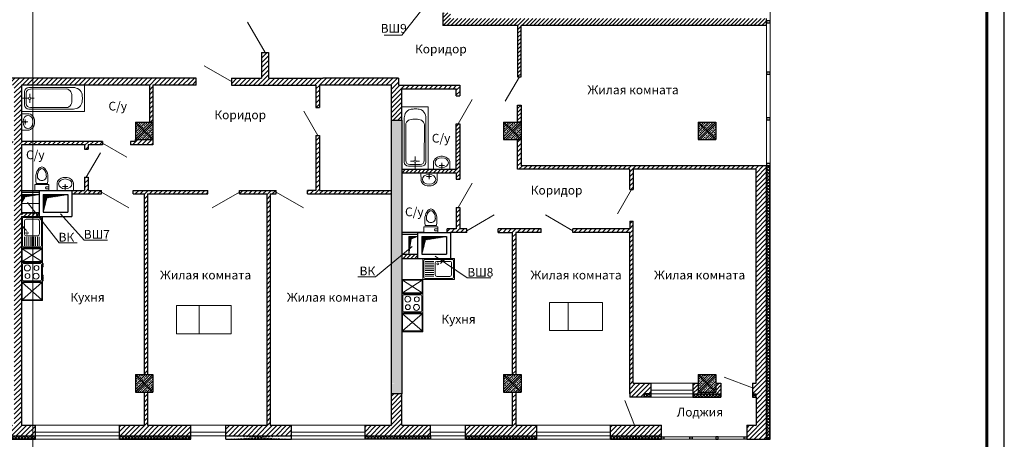
# Model space of a CAD drawing. Units: inches. Extents: x 2310777 to 2835255, y -1823330 to -694536.
# Drawn here: x 2340099 to 2368177, y -760849 to -748881 of the extents above; entities that cross this region are included whole.
import ezdxf

# ---------------------------------------------------------------- set-up
doc = ezdxf.new("R2010")
doc.units = ezdxf.units.IN
doc.layers.add('03', color=7, linetype='Continuous', lineweight=30, plot=False)
doc.layers.add('PLANTS', color=50, linetype='Continuous', lineweight=5)
doc.styles.add('GOST 2.304', font='CS_Gost2304.shx')

# ---------------------------------------------------------------- blocks, each defined once
blk = doc.blocks.new('Ванная1')
at = {"layer": 'PLANTS'}
for p, q in [((84148, 25102), (85948, 25102)), ((84148, 25102), (84148, 24352)), ((84510, 25038), (85740, 25037)), ((84669, 24993), (85694, 24992)), ((85948, 25102), (85948, 24352)), ((84209, 24703), (84209, 24753)), ((84509, 24753), (84509, 24703)), ((84509, 24753), (84509, 24703)), ((85682, 24727), (85582, 24727)), ((85714, 24759), (85714, 24859)), ((85746, 24727), (85944, 24727)), ((85814, 24872), (85814, 24582)), ((85859, 24917), (85859, 24537)), ((85694, 24462), (84669, 24463)), ((85714, 24695), (85714, 24595)), ((84148, 24352), (85948, 24352)), ((85739, 24417), (84509, 24418))]:
    blk.add_line(p, q, dxfattribs=at)
blk.add_circle((85714, 24727), 32, dxfattribs=at)
for centre, start, end in [((85694, 24872), 359.9809, 89.9809), ((85739, 24917), 359.9809, 89.9809), ((85694, 24582), 269.9809, 359.9809), ((85739, 24537), 269.9809, 359.9809)]:
    blk.add_arc(centre, 120, start, end, dxfattribs=at)
for points, knots in [([(84510, 25038), (84455, 25038), (84338, 25022), (84206, 24899), (84217, 24793), (84209, 24753)], [0, 0, 0, 0, 164.804776, 345.359784, 467.830347, 467.830347, 467.830347, 467.830347]), ([(84669, 24993), (84618, 24993), (84513, 24917), (84509, 24806), (84509, 24753)], [0, 0, 0, 0, 153.406269, 314.33727, 314.33727, 314.33727, 314.33727]), ([(84509, 24418), (84454, 24417), (84335, 24432), (84208, 24562), (84220, 24667), (84209, 24703)], [0, 0, 0, 0, 164.804776, 352.772197, 465.32104, 465.32104, 465.32104, 465.32104]), ([(84669, 24463), (84618, 24463), (84513, 24538), (84509, 24649), (84509, 24703)], [0, 0, 0, 0, 153.406269, 314.33727, 314.33727, 314.33727, 314.33727])]:
    blk.add_open_spline(points, degree=3, knots=knots, dxfattribs=at)
blk = doc.blocks.new('re[yz')
at = {"layer": 'PLANTS', "linetype": 'ByBlock'}
for p, q in [((5972233, 229459), (5972833, 229459)), ((5972233, 229459), (5972233, 228559)), ((5972293, 229429), (5972773, 229429)), ((5972833, 228559), (5972833, 229459)), ((5972263, 229399), (5972263, 228619)), ((5972321, 229328), (5972321, 228956)), ((5972371, 229378), (5972698, 229378)), ((5972797, 229163), (5972690, 229056)), ((5972748, 229328), (5972748, 228956)), ((5972803, 229399), (5972803, 228619)), ((5972324, 228871), (5972324, 228619)), ((5972698, 228906), (5972371, 228906)), ((5972377, 228871), (5972377, 228619)), ((5972430, 228871), (5972430, 228619)), ((5972483, 228871), (5972483, 228619)), ((5972536, 228871), (5972536, 228619)), ((5972589, 228871), (5972589, 228619)), ((5972642, 228871), (5972642, 228619)), ((5972695, 228871), (5972695, 228619)), ((5972748, 228871), (5972748, 228619)), ((5972773, 228589), (5972293, 228589)), ((5972832, 228550), (5972232, 228550)), ((5972232, 228550), (5972232, 228150)), ((5972233, 228559), (5972833, 228559)), ((5972833, 228559), (5972244, 228559)), ((5972814, 228530), (5972250, 228530)), ((5972250, 228530), (5972250, 228173)), ((5972250, 228173), (5972814, 228530)), ((5972250, 228530), (5972814, 228173)), ((5972814, 228173), (5972814, 228530)), ((5972832, 228150), (5972832, 228550)), ((5972212, 228117), (5972212, 228077)), ((5972232, 228117), (5972212, 228117)), ((5972212, 228077), (5972232, 228077)), ((5972232, 228057), (5972212, 228057)), ((5972212, 228017), (5972212, 228057)), ((5972212, 228017), (5972232, 228017)), ((5972232, 228150), (5972832, 228150)), ((5972232, 228144), (5972232, 227594)), ((5972832, 228144), (5972232, 228144)), ((5972250, 228173), (5972814, 228173)), ((5972262, 227654), (5972262, 228084)), ((5972292, 228114), (5972772, 228114)), ((5972802, 227654), (5972802, 228084)), ((5972832, 227594), (5972832, 228144)), ((5972212, 227740), (5972212, 227780)), ((5972212, 227780), (5972232, 227780)), ((5972232, 227740), (5972212, 227740)), ((5972212, 227680), (5972212, 227720)), ((5972212, 227720), (5972232, 227720)), ((5972232, 227680), (5972212, 227680)), ((5972212, 227620), (5972212, 227660)), ((5972212, 227660), (5972232, 227660)), ((5972232, 227620), (5972212, 227620)), ((5972232, 227594), (5972232, 227059)), ((5972232, 227594), (5972832, 227594)), ((5972808, 227594), (5972232, 227594)), ((5972832, 227594), (5972232, 227594)), ((5972832, 227594), (5972244, 227594)), ((5972250, 227573), (5972250, 227081)), ((5972250, 227081), (5972813, 227573)), ((5972250, 227573), (5972813, 227081)), ((5972813, 227573), (5972250, 227573)), ((5972772, 227624), (5972292, 227624)), ((5972813, 227081), (5972813, 227573)), ((5972832, 227059), (5972832, 227594)), ((5972232, 227059), (5972832, 227059)), ((5972250, 227081), (5972813, 227081))]:
    blk.add_line(p, q, dxfattribs=at)
for centre, radius in [((5972677, 228985), 30.1), ((5972405, 227985), 70.1), ((5972665, 227988), 84.8), ((5972416, 227753), 84.8), ((5972662, 227758), 70.1)]:
    blk.add_circle(centre, radius, dxfattribs=at)
for centre, radius, start, end in [((5972293, 229399), 30, 89.9999, 179.9999), ((5972773, 229399), 30, 359.9999, 89.9999), ((5972371, 229328), 50, 89.9999, 179.9999), ((5972698, 229328), 50, 359.9999, 89.9999), ((5972776, 229142), 20.7, 90.00000005336085, 89.99998276444452), ((5972371, 228956), 50, 180, 270), ((5972698, 228956), 50, 270, 359.9999), ((5972293, 228619), 30, 180, 269.9999), ((5972773, 228619), 30, 270, 359.9999), ((5972292, 228084), 30, 90, 179.9999), ((5972772, 228084), 30, 360, 89.9999), ((5972292, 227654), 30, 179.9999, 269.9999), ((5972772, 227654), 30, 269.9999, 359.9999)]:
    blk.add_arc(centre, radius, start, end, dxfattribs=at)
blk = doc.blocks.new('унитаз')
at = {"layer": 'PLANTS'}
for p, q in [((228560, 49704), (228710, 49704)), ((228604, 49632), (228604, 49704)), ((228663, 49632), (228663, 49704)), ((228710, 49704), (228710, 49301)), ((228430, 49674), (228512, 49664)), ((228512, 49664), (228512, 49342)), ((228546, 49316), (228546, 49689)), ((228641, 49610), (228626, 49610)), ((228430, 49331), (228512, 49342)), ((228560, 49301), (228710, 49301))]:
    blk.add_line(p, q, dxfattribs=at)
for centre, radius, start, end in [((228560, 49689), 14.7, 90, 180), ((228127, 49503), 86.8, 148.3984, 180), ((228127, 49503), 86.8, 180, 211.6016), ((228296, 49362), 306, 103.9169, 142.708), ((228296, 49643), 306, 217.292, 256.0831), ((228165, 49503), 75.8, 135.7912, 180), ((228165, 49503), 75.8, 180, 224.2089), ((228282, 49390), 238, 102.299, 135.9358), ((228282, 49616), 238, 224.0642, 257.6197), ((228365, 49089), 588, 83.6991, 104.0368), ((228298, 49344), 286, 87.9535, 103.5141), ((228303, 49503), 128, 51.9924, 88.0383), ((228301, 49507), 126, 358.3224, 49.8966), ((228301, 49498), 126, 310.1034, 1.6776), ((228626, 49632), 22, 180, 270), ((228641, 49632), 22, 270, 0), ((228365, 49916), 588, 255.9633, 276.3009), ((228298, 49661), 286, 256.4859, 272.0466), ((228303, 49503), 128, 271.9618, 308.0076), ((228560, 49316), 14.7, 180, 270)]:
    blk.add_arc(centre, radius, start, end, dxfattribs=at)
blk = doc.blocks.new('умывальник')
at = {"layer": 'PLANTS'}
for p, q in [((5976899, 227749), (5976899, 227697)), ((5976899, 227749), (5976899, 227697)), ((5977270, 227957), (5977049, 227954)), ((5977270, 227957), (5977049, 227954)), ((5977146, 227723), (5977089, 227723)), ((5977146, 227723), (5977089, 227723)), ((5977163, 227740), (5977163, 227797)), ((5977163, 227740), (5977163, 227797)), ((5977180, 227723), (5977270, 227723)), ((5977180, 227723), (5977270, 227723)), ((5977270, 227957), (5977270, 227489)), ((5977270, 227957), (5977270, 227489)), ((5977270, 227489), (5977049, 227493)), ((5977270, 227489), (5977049, 227493)), ((5977163, 227706), (5977163, 227649)), ((5977163, 227706), (5977163, 227649))]:
    blk.add_line(p, q, dxfattribs=at)
blk.add_arc((5977163, 227723), 17.2, 269.9999999466392, 269.9999826577228, dxfattribs=at)
blk.add_arc((5977163, 227723), 17.2, 269.9999999466392, 269.9999826577228, dxfattribs=at)
for centre, major_axis, start_param, end_param in [((5977182, 227742), (283, 0), 2.606109, 3.113176), ((5977182, 227742), (283, 0), 2.606109, 3.113176), ((5977091, 227806), (169, 0), 1.817828, 2.69232), ((5977091, 227806), (169, 0), 1.817828, 2.69232), ((5977182, 227704), (-283, 0), 0.028417, 0.535484), ((5977182, 227704), (-283, 0), 0.028417, 0.535484), ((5977091, 227640), (-169, 0), 0.449274, 1.323765), ((5977091, 227640), (-169, 0), 0.449274, 1.323765)]:
    blk.add_ellipse(centre, major_axis=major_axis, ratio=0.9, start_param=start_param, end_param=end_param, dxfattribs=at)
blk.add_ellipse((5977083, 227723), major_axis=(0, -192), ratio=0.723317, dxfattribs=at)
blk = doc.blocks.new('4')
at = {"layer": 'PLANTS', "linetype": 'ByBlock'}
for p, q in [((0, 0), (-1500, 0)), ((0, -1000), (0, 0)), ((-1500, -600), (-1500, 0)), ((-1470, -540), (-1470, -60)), ((-1440, -30), (-660, -30)), ((-1419, -462), (-1419, -135)), ((-1369, -85), (-997, -85)), ((-1204, -35), (-1097, -142)), ((-947, -135), (-947, -462)), ((-912, -85), (-660, -85)), ((-912, -138), (-660, -138)), ((-912, -190), (-660, -190)), ((-912, -243), (-660, -243)), ((-630, -60), (-630, -540)), ((-600, -600), (-600, 0)), ((-600, 0), (-600, -588)), ((-1369, -512), (-997, -512)), ((-912, -296), (-660, -296)), ((-912, -349), (-660, -349)), ((-912, -402), (-660, -402)), ((-912, -455), (-660, -455)), ((-912, -508), (-660, -508)), ((-1500, -600), (-600, -600)), ((-1440, -570), (-660, -570)), ((0, -600), (-600, -600)), ((-600, -600), (-600, -1000)), ((-19, -621), (-582, -621)), ((-582, -621), (-582, -978)), ((-582, -978), (-19, -621)), ((-582, -621), (-19, -978)), ((-19, -978), (-19, -621)), ((-600, -1000), (0, -1000)), ((-600, -1007), (-600, -1557)), ((0, -1007), (-600, -1007)), ((-582, -978), (-19, -978)), ((-570, -1497), (-570, -1067)), ((-540, -1037), (-60, -1037)), ((-30, -1497), (-30, -1067)), ((0, -1557), (0, -1007)), ((-600, -1557), (-600, -2092)), ((-600, -1557), (0, -1557)), ((-25, -1557), (-600, -1557)), ((0, -1557), (-600, -1557)), ((0, -1557), (-589, -1557)), ((-583, -1578), (-583, -2069)), ((-583, -2069), (-19, -1578)), ((-583, -1578), (-19, -2069)), ((-19, -1578), (-583, -1578)), ((-60, -1527), (-540, -1527)), ((-19, -2069), (-19, -1578)), ((0, -2092), (0, -1557)), ((-600, -2092), (0, -2092)), ((-583, -2069), (-19, -2069))]:
    blk.add_line(p, q, dxfattribs=at)
for centre, radius in [((-1026, -156), 30.1), ((-427, -1166), 70.1), ((-168, -1163), 84.8), ((-416, -1398), 84.8), ((-170, -1392), 70.1)]:
    blk.add_circle(centre, radius, dxfattribs=at)
for centre, radius, start, end in [((-1440, -60), 30, 89.9999, 179.9999), ((-1369, -135), 50, 89.9999, 179.9999), ((-1184, -56), 20.7, 180.0000000533608, 179.9999827644445), ((-997, -135), 50, 360, 89.9999), ((-660, -60), 30, 360, 89.9999), ((-1440, -540), 30, 179.9999, 269.9999), ((-1369, -462), 50, 179.9999, 269.9999), ((-997, -462), 50, 270, 360), ((-660, -540), 30, 270, 359.9999), ((-540, -1067), 30, 90, 179.9999), ((-60, -1067), 30, 360, 89.9999), ((-540, -1497), 30, 179.9999, 269.9999), ((-60, -1497), 30, 269.9999, 359.9999)]:
    blk.add_arc(centre, radius, start, end, dxfattribs=at)

msp = doc.modelspace()

# ---------------------------------------------------------------- hatches: boundary and pattern name
at = {"lineweight": 5, "ltscale": 100}
h = msp.add_hatch(dxfattribs=at)
h.set_pattern_fill('LINE', color=250, scale=25, angle=45)
h.paths.add_polyline_path([(2361397.5, -748848.1), (2354397.6, -748848.1), (2354297.6, -748848.1), (2354297.6, -748848.1), (2352383.3, -748848.1), (2352383.3, -748683.5), (2352164.4, -748683.5), (2352164.4, -749048.1), (2354297.6, -749048.1), (2354297.6, -750513.9), (2354397.6, -750513.9), (2354397.6, -749048.1), (2361397.5, -749048.1)])
h = msp.add_hatch(dxfattribs=at)
h.set_pattern_fill('LINE', color=250, scale=30, angle=45)
h.paths.add_polyline_path([(2350697.6, -750748.2), (2350697.6, -751750.2), (2350997.5, -751750.2), (2350997.5, -751362.3), (2350997.6, -750848.1), (2352548.8, -750848.1), (2352548.8, -751051.6), (2352648.8, -751051.6), (2352648.8, -750748.1), (2350897.6, -750748.1), (2350897.6, -750548.1), (2348747.6, -750548.1), (2347196.8, -750548.1), (2347196.8, -749819.9), (2346996.8, -749819.9), (2346996.8, -750548.1), (2346134.8, -750548.1), (2346134.8, -750748.2), (2348547.6, -750748.2), (2348547.6, -751382.6), (2348645.6, -751382.6), (2348645.6, -750748.2)])
h = msp.add_hatch(dxfattribs=at)
h.set_pattern_fill('LINE', color=250, scale=30, angle=45)
h.paths.add_polyline_path([(2345134.8, -750548.1), (2333367.4, -750548.1), (2333367.4, -750748.2), (2336197.6, -750748.2), (2336197.6, -751800.2), (2336297.6, -751800.2), (2336297.6, -750748.2), (2339944.9, -750748.2), (2339944.9, -752350.1), (2337632.1, -752350.2), (2337632.1, -752450.2), (2338046.2, -752450.2), (2338046.2, -752570.8), (2338146.2, -752570.8), (2338146.2, -752450.2), (2339945, -752450.1), (2339945, -753420), (2340150, -753420), (2340150, -752450.1), (2341948.7, -752450.2), (2341948.7, -752570.8), (2342048.7, -752570.8), (2342048.7, -752450.2), (2342462.9, -752450.2), (2342462.9, -752350.2), (2340150.1, -752350.1), (2340150.2, -750748.2), (2343797.6, -750748.2), (2343797.6, -751800.2), (2343897.6, -751800.2), (2343897.6, -750748.2), (2345134.8, -750748.2)])
h = msp.add_hatch(dxfattribs=at)
h.set_pattern_fill('LINE', color=250, scale=25, angle=45)
h.paths.add_polyline_path([(2354297.6, -751313.9), (2354397.6, -751313.9), (2354397.6, -751800.2), (2354297.6, -751800.2)])
h = msp.add_hatch(dxfattribs=at)
h.set_pattern_fill('ANSI33', color=250, scale=15, style=0)
h.set_pattern_definition([(45, (7200, -27952.05), (-67.351921, 67.351921), []), (45, (7267.35, -27952.05), (-67.351921, 67.351921), [47.625, -23.8125])])
h.paths.add_polyline_path([(2343397.6, -751800.2), (2343897.6, -751800.2), (2343897.6, -752300.2), (2343397.6, -752300.2)])
h = msp.add_hatch(dxfattribs=at)
h.set_pattern_fill('ANSI33', color=250, scale=13, style=0)
h.paths.add_polyline_path([(2350847.6, -751750.2), (2350697.6, -751750.2), (2350704.5, -753349.6), (2350847.6, -753349.6)])
h.paths.add_polyline_path([(2350997.6, -751750.2), (2350847.6, -751750.2), (2350847.6, -753349.6), (2350997.6, -753349.6)])
h.paths.add_polyline_path([(2350997.6, -753349.6), (2350847.6, -753349.6), (2350847.6, -759249.7), (2350997.6, -759240.9)])
h.paths.add_polyline_path([(2350847.6, -759249.7), (2350697.6, -759265.3), (2350697.6, -759548.1), (2350847.6, -759549)])
h.paths.add_polyline_path([(2350997.6, -759240.9), (2350847.6, -759249.7), (2350847.6, -759549), (2350997.6, -759548.1)])
h.paths.add_polyline_path([(2350697.6, -753349.6), (2350697.6, -759249.7), (2350847.6, -759249.7), (2350847.6, -753349.6)])
h = msp.add_hatch(dxfattribs=at)
h.set_pattern_fill('LINE', color=250, scale=25, angle=45)
h.paths.add_polyline_path([(2352648.8, -751851.6), (2352548.8, -751851.6), (2352548.8, -753148.1), (2350997.6, -753148.1), (2350997.6, -753248.1), (2352548.8, -753248.1), (2352548.8, -753433.2), (2352648.8, -753433.2)])
h = msp.add_hatch(dxfattribs=at)
h.set_pattern_fill('ANSI33', color=250, scale=15, style=0)
h.set_pattern_definition([(45, (17700.04, -27952.05), (-67.351921, 67.351921), []), (45, (17767.39, -27952.05), (-67.351921, 67.351921), [47.625, -23.8125])])
h.paths.add_polyline_path([(2353897.6, -751800.2), (2354397.6, -751800.2), (2354397.6, -752300.2), (2353897.6, -752300.2)])
h = msp.add_hatch(dxfattribs=at)
h.set_pattern_fill('ANSI33', color=250, scale=15, style=0)
h.set_pattern_definition([(45, (23250.23, -27952.05), (-67.351921, 67.351921), []), (45, (23317.58, -27952.05), (-67.351921, 67.351921), [47.625, -23.8125])])
h.paths.add_polyline_path([(2359447.8, -751800.2), (2359947.8, -751800.2), (2359947.8, -752300.2), (2359447.8, -752300.2)])
h = msp.add_hatch(dxfattribs=at)
h.set_pattern_fill('LINE', color=250, scale=30, angle=45)
h.paths.add_polyline_path([(2348647.6, -753749.8), (2348647.6, -752182.6), (2348547.6, -752182.6), (2348547.6, -753749.8), (2348310.5, -753749.8), (2348310.5, -753849.8), (2350697.6, -753849.8), (2350697.6, -753749.8)])
h = msp.add_hatch(dxfattribs=at)
h.set_pattern_fill('LINE', color=250, scale=30, angle=45)
h.paths.add_polyline_path([(2336832.1, -752450.2), (2336832.1, -752350.2), (2336697.6, -752350.2), (2336697.6, -752300.2), (2336197.6, -752300.2), (2336197.6, -752450.2)])
h.paths.add_polyline_path([(2343897.6, -752450.2), (2343897.6, -752300.2), (2343397.6, -752300.2), (2343397.6, -752350.2), (2343262.9, -752350.2), (2343262.9, -752450.2)])
h = msp.add_hatch(dxfattribs=at)
h.set_pattern_fill('LINE', color=250, scale=30, angle=45)
h.paths.add_polyline_path([(2361097.6, -753147.5), (2361097.6, -759249.7), (2360997.8, -759249.7), (2360997.8, -759549.7), (2361097.5, -759549.7), (2361097.5, -759649.7), (2361097.5, -760448.2), (2360830.6, -760448.2), (2360830.6, -760848.2), (2361397.6, -760848.2), (2361397.6, -753048.1), (2354397.6, -753048.1), (2354397.6, -752300.2), (2354397.6, -752300.2), (2354297.6, -752300.2), (2354297.6, -753147.5), (2357496.6, -753147.5), (2357496.6, -753724), (2357596.6, -753724), (2357596.6, -753147.5)])
h = msp.add_hatch(dxfattribs=at)
h.set_pattern_fill('ANSI37', color=250, scale=20, style=0)
h.paths.add_polyline_path([(2361497.6, -753048.1), (2361397.6, -753048.1), (2361397.6, -760848.2), (2361497.6, -760848.2)])
h = msp.add_hatch(dxfattribs=at)
h.set_pattern_fill('LINE', color=250, scale=30, angle=45)
h.paths.add_polyline_path([(2340150, -753749.8), (2340150, -753420), (2339945, -753420), (2339945, -753749.8), (2339945, -753749.8), (2339945, -754489.8), (2339945, -754489.8), (2339945, -754489.8), (2339945.2, -760448.2), (2339546.6, -760448.2), (2339546.6, -760748.2), (2340546.6, -760748.2), (2340546.6, -760747.9), (2340546.6, -760448.2), (2340150, -760448.2), (2340150, -754489.8), (2340150, -754489.8)])
h = msp.add_hatch(dxfattribs=at)
h.set_pattern_fill('LINE', color=250, scale=30, angle=45)
h.paths.add_polyline_path([(2342436, -753749.8), (2342048.7, -753749.8), (2342048.7, -753370.8), (2341948.7, -753370.8), (2341948.7, -753749.8), (2341631.6, -753749.8), (2341631.6, -753749.8), (2341590.2, -753749.8), (2341590.2, -753849.8), (2342436, -753849.8)])
h = msp.add_hatch(dxfattribs=at)
h.set_pattern_fill('LINE', color=250, scale=5, angle=225, style=0)
h.set_pattern_definition([(225, (2329514.51, -1048913.128), (11.22532015, -11.22532015), [])])
h.paths.add_polyline_path([(2340650, -753869.8), (2340150, -753869.8), (2340150, -754119.8), (2340253.3, -753932)])
h = msp.add_hatch(dxfattribs=at)
h.set_pattern_fill('LINE', color=250, scale=5, angle=225, style=0)
h.set_pattern_definition([(225, (2331336.064, -1071221.472), (11.22532015, -11.22532015), [])])
h.paths.add_polyline_path([(2340771, -754369.8), (2340771, -753869.8), (2341471, -753869.8), (2340873.3, -753964.1)])
h = msp.add_hatch(dxfattribs=at)
h.set_pattern_fill('LINE', color=250, scale=30, angle=45)
h.paths.add_polyline_path([(2343336, -753749.8), (2343336, -753849.8), (2343647.6, -753849.8), (2343647.6, -758999.7), (2343745.3, -758999.7), (2343745.3, -753849.8), (2345462.4, -753849.8), (2345462.4, -753749.8)])
h = msp.add_hatch(dxfattribs=at)
h.set_pattern_fill('LINE', color=250, scale=30, angle=45)
h.paths.add_polyline_path([(2347145.5, -760448.2), (2345981, -760448.2), (2345981, -760748.2), (2347847.1, -760748.2), (2347847.1, -760448.2), (2347245.5, -760448.2), (2347245.5, -753849.8), (2347410.5, -753849.8), (2347410.5, -753749.8), (2346362.4, -753749.8), (2346362.4, -753849.8), (2347145.5, -753849.8)])
h = msp.add_hatch(dxfattribs=at)
h.set_pattern_fill('LINE', color=250, scale=25, angle=45)
h.paths.add_polyline_path([(2340650.1, -754389.8), (2340150.1, -754389.8), (2340150.1, -754489.8), (2340650.1, -754489.8)])
h = msp.add_hatch(dxfattribs=at)
h.set_pattern_fill('LINE', color=250, scale=30, angle=45)
h.paths.add_polyline_path([(2352648.8, -754233.2), (2352548.8, -754233.2), (2352548.8, -754848.1), (2352287.3, -754848.1), (2352287.3, -754948.5), (2352387.3, -754948.5), (2352387.3, -754948.1), (2352847.6, -754948.1), (2352847.6, -754848.1), (2352648.8, -754848.1)])
h = msp.add_hatch(dxfattribs=at)
h.set_pattern_fill('LINE', color=250, scale=30, angle=45)
h.paths.add_polyline_path([(2357596.6, -754624), (2357496.6, -754624), (2357496.6, -754848.1), (2355871.7, -754848.1), (2355871.7, -754948.1), (2357496.6, -754948.1), (2357496.6, -759549.7), (2357496.6, -759649.7), (2357896.6, -759649.7), (2357896.6, -759549.7), (2358097.8, -759549.7), (2358097.8, -759249.7), (2357596.6, -759249.7)])
h = msp.add_hatch(dxfattribs=at)
h.set_pattern_fill('LINE', color=250, scale=30, angle=45)
h.paths.add_polyline_path([(2354247.6, -754948.1), (2354971.7, -754948.1), (2354971.7, -754848.1), (2353747.6, -754848.1), (2353747.6, -754948.1), (2354147.6, -754948.1), (2354147.6, -758999.7), (2354247.6, -758999.7)])
h = msp.add_hatch(dxfattribs=at)
h.set_pattern_fill('LINE', color=250, scale=5, angle=315, style=0)
h.set_pattern_definition([(315, (2621800.607, -765001.717), (11.22532015, 11.22532015), [])])
h.paths.add_polyline_path([(2351197.3, -755568.5), (2351197.3, -755068.5), (2351447.3, -755068.5), (2351267.2, -755134.6)])
h = msp.add_hatch(dxfattribs=at)
h.set_pattern_fill('LINE', color=250, scale=5, angle=225, style=0)
h.set_pattern_definition([(225, (2342133.25, -1072420.21), (11.22532015, -11.22532015), [])])
h.paths.add_polyline_path([(2351568.2, -755568.5), (2351568.2, -755068.5), (2352268.2, -755068.5), (2351670.5, -755162.9)])
h = msp.add_hatch(dxfattribs=at)
h.set_pattern_fill('LINE', color=250, scale=25, angle=45)
h.paths.add_polyline_path([(2351028.2, -755568.5), (2350997.6, -755568.5), (2350997.6, -755593.8)], flags=17)
h.paths.add_polyline_path([(2351447.3, -755568.5), (2351028.2, -755568.5), (2350997.6, -755593.8), (2350997.6, -755688.5), (2351447.3, -755688.5)])
h = msp.add_hatch(dxfattribs=at)
h.set_pattern_fill('ANSI33', color=250, scale=15, style=0)
h.set_pattern_definition([(45, (7200, -35151.6), (-67.351921, 67.351921), []), (45, (7267.35, -35151.6), (-67.351921, 67.351921), [47.625, -23.8125])])
h.paths.add_polyline_path([(2343397.6, -758999.7), (2343897.6, -758999.7), (2343897.6, -759499.7), (2343397.6, -759499.7)])
h = msp.add_hatch(dxfattribs=at)
h.set_pattern_fill('ANSI33', color=250, scale=15, style=0)
h.set_pattern_definition([(45, (17700.04, -35151.6), (-67.351921, 67.351921), []), (45, (17767.39, -35151.6), (-67.351921, 67.351921), [47.625, -23.8125])])
h.paths.add_polyline_path([(2353897.6, -758999.7), (2354397.6, -758999.7), (2354397.6, -759499.7), (2353897.6, -759499.7)])
h = msp.add_hatch(dxfattribs=at)
h.set_pattern_fill('ANSI33', color=250, scale=15, style=0)
h.set_pattern_definition([(45, (23250.23, -35151.6), (-67.351921, 67.351921), []), (45, (23317.58, -35151.6), (-67.351921, 67.351921), [47.625, -23.8125])])
h.paths.add_polyline_path([(2359447.8, -758999.7), (2359947.8, -758999.7), (2359947.8, -759499.7), (2359447.8, -759499.7)])
h = msp.add_hatch(dxfattribs=at)
h.set_pattern_fill('LINE', color=250, scale=30, angle=45)
h.paths.add_polyline_path([(2343745.3, -760448.2), (2343745.3, -759499.7), (2343647.6, -759499.7), (2343647.6, -760448.2), (2342946.6, -760448.2), (2342946.6, -760748.2), (2344981, -760748.2), (2344981, -760448.2)])
h = msp.add_hatch(dxfattribs=at)
h.set_pattern_fill('LINE', color=250, scale=30, angle=45)
h.paths.add_polyline_path([(2354845.7, -760748.2), (2354845.7, -760448.2), (2354247.6, -760448.2), (2354247.6, -759499.7), (2354147.6, -759499.7), (2354147.6, -760448.2), (2352813.5, -760448.2), (2352813.5, -760748.2)])
h = msp.add_hatch(dxfattribs=at)
h.set_pattern_fill('LINE', color=250, scale=25, angle=45)
h.paths.add_polyline_path([(2359447.8, -759249.7), (2359297.8, -759249.7), (2359297.8, -759549.7), (2360097.8, -759549.7), (2360097.8, -759249.7), (2359947.8, -759249.7), (2359947.8, -759499.7), (2359447.8, -759499.7)])
h = msp.add_hatch(dxfattribs=at)
h.set_pattern_fill('LINE', color=250, scale=30, angle=45)
h.paths.add_polyline_path([(2349947.1, -760448.2), (2349947.1, -760748.2), (2351813.5, -760748.2), (2351813.5, -760448.2), (2350997.6, -760448.2), (2350997.6, -759548.1), (2350697.6, -759548.1), (2350697.6, -760448.2)])
h = msp.add_hatch(dxfattribs=at)
h.set_pattern_fill('ANSI37', color=250, scale=20, style=0)
h.paths.add_polyline_path([(2358097.8, -759649.7), (2358097.8, -759549.7), (2357896.6, -759549.7), (2357896.6, -759649.7)])
h.paths.add_polyline_path([(2359297.8, -759549.7), (2359297.8, -759649.7), (2360097.8, -759649.7), (2360097.8, -759549.7)])
h.paths.add_polyline_path([(2361097.5, -759549.7), (2360997.8, -759549.7), (2360997.8, -759649.7), (2361097.5, -759649.7)])
h = msp.add_hatch(dxfattribs=at)
h.set_pattern_fill('LINE', color=250, scale=30, angle=45)
edge = h.paths.add_edge_path()
edge.add_line((2358397.3, -760748.2), (2358397.3, -760448.2))
edge.add_line((2356945.6, -760748.2), (2358397.3, -760748.2))
edge.add_line((2356945.6, -760448.2), (2358397.3, -760448.2))
edge.add_line((2356945.6, -760748.2), (2356945.6, -760448.2))
h = msp.add_hatch(dxfattribs=at)
h.set_pattern_fill('ANSI37', color=250, scale=20, style=0)
h.paths.add_polyline_path([(2339546.6, -760748.2), (2339546.6, -760848.2), (2340546.6, -760848.2), (2340546.6, -760748.2)])
h = msp.add_hatch(dxfattribs=at)
h.set_pattern_fill('ANSI37', color=250, scale=20, style=0)
h.paths.add_polyline_path([(2344981, -760848.2), (2344981, -760748.2), (2342946.6, -760748.2), (2342946.6, -760848.2)])
h = msp.add_hatch(dxfattribs=at)
h.set_pattern_fill('ANSI37', color=250, scale=20, style=0)
edge = h.paths.add_edge_path()
edge.add_line((2345981, -760748.2), (2347847.1, -760748.2))
edge.add_line((2345981, -760848.2), (2347847.1, -760848.2))
h = msp.add_hatch(dxfattribs=at)
h.set_pattern_fill('ANSI37', color=250, scale=20, style=0)
h.paths.add_polyline_path([(2349947.1, -760748.3), (2351813.5, -760748.3), (2351813.5, -760848.2), (2349947.1, -760848.2)])
h = msp.add_hatch(dxfattribs=at)
h.set_pattern_fill('ANSI37', color=250, scale=20, style=0)
h.paths.add_polyline_path([(2354845.7, -760848.2), (2354845.7, -760748.2), (2352813.5, -760748.2), (2352813.5, -760848.2)])
h = msp.add_hatch(dxfattribs=at)
h.set_pattern_fill('ANSI37', color=250, scale=20, style=0)
edge = h.paths.add_edge_path()
edge.add_line((2356945.6, -760748.2), (2358397.3, -760748.2))
edge.add_line((2358397.3, -760848.2), (2358397.3, -760748.2))
edge.add_line((2356945.6, -760848.2), (2358397.3, -760848.2))

# ---------------------------------------------------------------- linework, layer by layer
at = {"linetype": 'Continuous', "lineweight": 25, "ltscale": 100}
msp.add_line((2368177.5, -778007.1), (2368177.5, -695907.1), dxfattribs=at)
at = {"linetype": 'Continuous', "lineweight": 60, "ltscale": 100}
msp.add_line((2367677.5, -777507.1), (2367677.5, -696407.1), dxfattribs=at)
at = {"color": 250, "lineweight": 5, "ltscale": 100}
for p, q in [((2361497.6, -744651.2), (2361497.6, -753048.1)), ((2347096.8, -749819.9), (2346596.8, -748953.9)), ((2361397.6, -749048.1), (2361397.6, -753048.1)), ((2346134.8, -750648.1), (2345355.4, -750198.1)), ((2354347.6, -750513.9), (2353947.6, -751206.7)), ((2352998.8, -751158.8), (2352598.8, -751851.6)), ((2348197.5, -751489.8), (2348597.5, -752182.6)), ((2343397.6, -752300.2), (2343897.6, -751800.2)), ((2343397.6, -751800.2), (2343897.6, -752300.2)), ((2353897.6, -752300.2), (2354397.6, -751800.2)), ((2353897.6, -751800.2), (2354397.6, -752300.2)), ((2359447.8, -752300.2), (2359947.8, -751800.2)), ((2359447.8, -751800.2), (2359947.8, -752300.2)), ((2343155.7, -752800.2), (2342462.9, -752400.2)), ((2342398.7, -752678), (2341998.7, -753370.8)), ((2352998.8, -753540.4), (2352598.8, -754233.2)), ((2340650.1, -753869.8), (2340150.1, -753869.8)), ((2340650.1, -753869.8), (2340650.1, -754119.8)), ((2341590.2, -754049.8), (2341590.2, -753799.8)), ((2342436, -753799.8), (2343215.4, -754249.8)), ((2345583, -754249.8), (2346362.4, -753799.8)), ((2348189.9, -754249.8), (2347410.5, -753799.8)), ((2357546.6, -753724), (2357146.6, -754416.8)), ((2340650.1, -754119.8), (2340150.1, -754119.8)), ((2341590.2, -754389.8), (2341590.2, -754139.8)), ((2352847.6, -754898.1), (2353627, -754448.1)), ((2355871.7, -754898.1), (2355092.3, -754448.1)), ((2351447.3, -755068.5), (2351197.3, -755068.5)), ((2351197.3, -755568.5), (2351197.3, -755068.5)), ((2351447.3, -755068.5), (2351447.3, -755068.5)), ((2352387.3, -755068.5), (2352387.3, -755568.5)), ((2343397.6, -759499.7), (2343897.6, -758999.7)), ((2343397.6, -758999.7), (2343897.6, -759499.7)), ((2353897.6, -759499.7), (2354397.6, -758999.7)), ((2353897.6, -758999.7), (2354397.6, -759499.7)), ((2359447.8, -759499.7), (2359947.8, -758999.7)), ((2359447.8, -758999.7), (2359947.8, -759499.7)), ((2360997.8, -759377.3), (2360187.2, -759072)), ((2359297.8, -759249.7), (2358097.8, -759249.7)), ((2359297.8, -759449.7), (2358097.8, -759449.7)), ((2357631.7, -760449.8), (2357356.2, -759741.4)), ((2359297.8, -759550.5), (2358097.8, -759550.5)), ((2359297.8, -759649.7), (2358097.8, -759649.7)), ((2340546.6, -760448.2), (2342946.6, -760448.2)), ((2340546.6, -760647.9), (2342946.6, -760647.9)), ((2344981, -760449), (2345981, -760449)), ((2344981, -760649), (2345981, -760649)), ((2347847.2, -760448.3), (2349947.1, -760448.3)), ((2347847.2, -760648.3), (2349947.1, -760648.3)), ((2351813.5, -760447.7), (2352813.5, -760447.7)), ((2351813.5, -760647.7), (2352813.5, -760647.7)), ((2354845.7, -760447), (2356945.6, -760447)), ((2354845.7, -760647), (2356945.6, -760647)), ((2340546.6, -760747.9), (2342946.6, -760747.9)), ((2340546.6, -760847.9), (2342946.6, -760847.8)), ((2340546.6, -760847.9), (2342946.6, -760847.9)), ((2344981, -760748.2), (2345981, -760748.9)), ((2344981, -760749), (2345981, -760749)), ((2347847.2, -760748.3), (2349947.1, -760748.3)), ((2347847.2, -760848.3), (2349947.1, -760848.3)), ((2347847.2, -760848.3), (2349947.1, -760848.3)), ((2351813.5, -760747.7), (2352813.5, -760747.7)), ((2351813.5, -760848.2), (2352813.5, -760848.2)), ((2354845.7, -760747), (2356945.6, -760747)), ((2354845.7, -760847), (2356945.6, -760846.9)), ((2354845.7, -760847), (2356945.6, -760847)), ((2360830.6, -760848.2), (2357796.6, -760848.1)), ((2360830.6, -760778.2), (2358397.3, -760778.2))]:
    msp.add_line(p, q, dxfattribs=at)
at = {"color": 250, "lineweight": 9, "ltscale": 100}
for p, q in [((2351000.7, -749322.6), (2351636, -748509.5)), ((2350491.4, -749322.6), (2351000.7, -749322.6)), ((2341227.9, -755244.2), (2340323.1, -754095.2)), ((2341935.6, -755164.2), (2341261.5, -754414)), ((2341227.9, -755244.2), (2341737.1, -755244.2)), ((2341935.6, -755164.2), (2342599.2, -755164.2)), ((2350247.4, -756212.4), (2351291.3, -755351.6)), ((2352856.7, -756245.1), (2351950.6, -755621.8)), ((2349738.2, -756212.4), (2350247.4, -756212.4)), ((2352856.7, -756245.1), (2353531, -756245.1))]:
    msp.add_line(p, q, dxfattribs=at)
at = {"color": 250, "lineweight": 30}
for p, q in [((2352164.4, -748683.5), (2352164.4, -749048.1)), ((2361397.5, -749048.1), (2361397.5, -748848.1)), ((2354297.6, -749048.1), (2352164.4, -749048.1)), ((2354297.6, -749048.1), (2354297.6, -750513.9)), ((2361397.5, -749048.1), (2354397.6, -749048.1)), ((2354397.6, -750513.9), (2354397.6, -749048.1)), ((2346996.8, -749819.9), (2347196.8, -749819.9)), ((2346996.8, -749819.9), (2346996.8, -750548.1)), ((2347196.8, -749819.9), (2347196.8, -750548.1)), ((2354297.6, -750513.9), (2354397.6, -750513.9)), ((2345134.8, -750548.1), (2333367.4, -750548.1)), ((2340150.2, -750748.2), (2340150.1, -752350.1)), ((2343797.6, -750748.2), (2340150.2, -750748.2)), ((2343797.6, -750748.2), (2343797.6, -751800.2)), ((2345134.8, -750748.2), (2343897.6, -750748.2)), ((2343897.6, -750748.2), (2343897.6, -751800.2)), ((2345134.8, -750748.2), (2345134.8, -750548.1)), ((2346134.8, -750548.1), (2346996.8, -750548.1)), ((2346134.8, -750548.1), (2346134.8, -750748.2)), ((2346134.8, -750748.2), (2348547.6, -750748.2)), ((2347196.8, -750548.1), (2348747.6, -750548.1)), ((2348547.6, -750748.2), (2348547.6, -751382.6)), ((2348645.6, -750748.2), (2348645.6, -751382.6)), ((2350697.6, -751750.2), (2350697.6, -750748.2)), ((2350897.6, -750548.1), (2350897.6, -750748.1)), ((2350897.6, -750748.1), (2352648.8, -750748.1)), ((2352648.8, -750748.1), (2352648.8, -751051.6)), ((2350997.6, -750848.1), (2352548.8, -750848.1)), ((2350997.6, -751750.2), (2350997.6, -750848.1)), ((2352548.8, -751051.6), (2352548.8, -750848.1)), ((2352548.8, -751051.6), (2352648.8, -751051.6)), ((2348547.6, -751382.6), (2348645.6, -751382.6)), ((2352548.8, -753148.1), (2352548.8, -751851.6)), ((2352648.8, -751851.6), (2352648.8, -753433.2)), ((2348547.6, -752182.6), (2348547.6, -753749.8)), ((2348547.6, -752182.6), (2348647.6, -752182.6)), ((2348647.6, -752182.6), (2348647.6, -753749.8)), ((2342462.9, -752350.2), (2340150, -752350.1)), ((2341948.7, -752450.2), (2340150, -752450.1)), ((2340150, -752450.1), (2340150, -754389.8)), ((2341948.7, -752450.2), (2341948.7, -752570.8)), ((2342048.7, -752450.2), (2342048.7, -752570.8)), ((2342462.9, -752450.2), (2342048.7, -752450.2)), ((2342462.9, -752350.2), (2342462.9, -752450.2)), ((2343397.6, -752350.2), (2343262.9, -752350.2)), ((2343262.9, -752350.2), (2343262.9, -752450.2)), ((2343897.6, -752450.2), (2343262.9, -752450.2)), ((2343897.6, -752300.2), (2343897.6, -752450.2)), ((2354397.6, -752282.6), (2354397.6, -753048.1)), ((2341948.7, -752570.8), (2342048.7, -752570.8)), ((2361497.6, -753048.1), (2354397.6, -753048.1)), ((2361397.6, -760848.2), (2361397.6, -753048.1)), ((2361497.6, -760848.2), (2361497.6, -753048.1)), ((2350997.6, -753148.1), (2352548.8, -753148.1)), ((2350997.6, -753248.1), (2352548.8, -753248.1)), ((2352548.8, -753248.1), (2352548.8, -753433.2)), ((2341948.7, -753370.8), (2342048.7, -753370.8)), ((2341948.7, -753370.8), (2341948.7, -753749.8)), ((2342048.7, -753370.8), (2342048.7, -753749.8)), ((2352548.8, -753433.2), (2352648.8, -753433.2)), ((2340150.1, -753749.8), (2341948.7, -753749.8)), ((2340150.1, -753799.8), (2340650.1, -753799.8)), ((2340650.1, -753749.8), (2340650.1, -754489.8)), ((2340770.1, -753869.8), (2340770.1, -754369.8)), ((2340770.1, -753869.8), (2341470.2, -753869.8)), ((2341470.2, -753869.8), (2341470.2, -754369.8)), ((2341590.2, -753749.8), (2341590.2, -754489.8)), ((2341590.2, -753849.8), (2342436, -753849.8)), ((2342048.7, -753749.8), (2342436, -753749.8)), ((2342436, -753849.8), (2342436, -753749.8)), ((2343336, -753749.8), (2345462.4, -753749.8)), ((2343336, -753849.8), (2343336, -753749.8)), ((2343336, -753849.8), (2343647.6, -753849.8)), ((2343647.6, -753849.8), (2343647.6, -758999.7)), ((2343745.3, -753849.8), (2343745.3, -758999.7)), ((2343745.3, -753849.8), (2345462.4, -753849.8)), ((2345462.4, -753849.8), (2345462.4, -753749.8)), ((2346362.4, -753849.8), (2346362.4, -753749.8)), ((2346362.4, -753749.8), (2347410.5, -753749.8)), ((2346362.4, -753849.8), (2347145.5, -753849.8)), ((2347145.5, -753849.8), (2347145.5, -760448.2)), ((2347245.5, -753849.8), (2347245.5, -760448.2)), ((2347245.5, -753849.8), (2347410.5, -753849.8)), ((2347410.5, -753849.8), (2347410.5, -753749.8)), ((2348310.5, -753849.8), (2348310.5, -753749.8)), ((2348547.6, -753749.8), (2348310.5, -753749.8)), ((2348310.5, -753849.8), (2350697.6, -753849.8)), ((2348647.6, -753749.8), (2350697.6, -753749.8)), ((2357496.6, -753724), (2357596.6, -753724)), ((2340150, -754389.8), (2340650.1, -754389.8)), ((2340650.1, -754389.8), (2340150.1, -754389.8)), ((2340770.1, -754369.8), (2341470.2, -754369.8)), ((2341469.3, -754369.8), (2341470.2, -754369.8)), ((2352548.8, -754233.2), (2352548.8, -754848.1)), ((2352548.8, -754233.2), (2352648.8, -754233.2)), ((2352648.8, -754233.2), (2352648.8, -754848.1)), ((2340150, -754489.8), (2340150, -760448.2)), ((2340150.1, -754489.8), (2341590.2, -754489.8)), ((2357496.6, -754624), (2357496.6, -754848.1)), ((2357496.6, -754624), (2357596.6, -754624)), ((2357596.6, -759249.7), (2357596.6, -754624)), ((2351608.8, -754948.5), (2350997.6, -754948.5)), ((2350997.6, -754998.5), (2351447.3, -754998.5)), ((2351447.3, -754948.5), (2352387.3, -754948.5)), ((2351447.3, -754948.5), (2351447.3, -755688.5)), ((2352272.3, -754948.1), (2352272.3, -754948.5)), ((2352287.3, -754948.5), (2352287.3, -754848.1)), ((2352548.8, -754848.1), (2352287.3, -754848.1)), ((2352847.6, -754948.1), (2352387.3, -754948.1)), ((2352387.3, -754948.1), (2352387.3, -755688.5)), ((2352847.6, -754848.1), (2352648.8, -754848.1)), ((2352847.6, -754948.1), (2352847.6, -754848.1)), ((2353747.6, -754948.1), (2353747.6, -754848.1)), ((2354971.7, -754848.1), (2353747.6, -754848.1)), ((2354971.7, -754948.1), (2354247.6, -754948.1)), ((2354247.6, -754948.1), (2354247.6, -758999.7)), ((2354971.7, -754948.1), (2354971.7, -754848.1)), ((2357496.6, -754848.1), (2355871.7, -754848.1)), ((2355871.7, -754948.2), (2355871.7, -754848.1)), ((2357496.6, -754848.1), (2355871.7, -754848.1)), ((2351447.3, -755068.5), (2351447.3, -755568.5)), ((2351567.3, -755068.5), (2351567.3, -755568.5)), ((2351567.3, -755068.5), (2352267.3, -755068.5)), ((2352267.3, -755068.5), (2352267.3, -755568.5)), ((2350997.6, -755568.5), (2351447.3, -755568.5)), ((2351567.3, -755568.5), (2352267.3, -755568.5)), ((2350997.6, -755688.5), (2352387.3, -755688.5)), ((2343647.6, -759499.7), (2343647.6, -760448.2)), ((2343745.3, -759499.7), (2343745.3, -760448.2)), ((2354147.6, -759499.7), (2354147.6, -760448.2)), ((2354247.6, -759499.7), (2354247.6, -760448.2)), ((2357596.6, -759249.7), (2358097.8, -759249.7)), ((2358097.8, -759249.7), (2358097.8, -759649.7)), ((2359297.8, -759249.7), (2359447.8, -759249.7)), ((2359297.8, -759249.7), (2359297.8, -759649.7)), ((2359947.8, -759249.7), (2360097.8, -759249.7)), ((2360097.8, -759249.7), (2360097.8, -759649.7)), ((2360997.8, -759249.7), (2360997.8, -759649.7)), ((2360997.8, -759249.7), (2361097.6, -759249.7)), ((2357496.6, -759549.7), (2357496.6, -759649.7)), ((2358097.8, -759649.7), (2357496.6, -759649.7)), ((2358097.8, -759549.7), (2357896.6, -759549.7)), ((2357896.6, -759549.7), (2357896.6, -759649.7)), ((2359297.8, -759549.7), (2360097.8, -759549.7)), ((2359297.8, -759649.7), (2360097.8, -759649.7)), ((2360997.8, -759549.7), (2361097.5, -759549.7)), ((2360997.8, -759649.7), (2361097.5, -759649.7)), ((2361097.5, -759649.7), (2361097.5, -759549.7)), ((2361097.5, -759649.7), (2361097.5, -760448.2)), ((2340150, -760448.2), (2340546.6, -760448.2)), ((2340546.6, -760848.2), (2340546.6, -760448.2)), ((2342946.6, -760848.2), (2342946.6, -760448.2)), ((2342946.6, -760448.2), (2343647.6, -760448.2)), ((2343745.3, -760448.2), (2344981, -760448.2)), ((2344981, -760848.5), (2344981, -760448.2)), ((2345981, -760748.2), (2345981, -760448.2)), ((2345981, -760448.2), (2347145.5, -760448.2)), ((2345981, -760749), (2345981, -760448.5)), ((2347245.5, -760448.2), (2347847.1, -760448.2)), ((2347847.1, -760748.2), (2347847.1, -760448.2)), ((2349947.1, -760748.3), (2349947.1, -760448.2)), ((2349947.1, -760448.2), (2350697.6, -760448.2)), ((2350997.6, -760448.2), (2351813.5, -760448.2)), ((2351813.5, -760748.3), (2351813.5, -760448.2)), ((2352813.5, -760848.2), (2352813.5, -760448.2)), ((2352813.5, -760448.2), (2354147.6, -760448.2)), ((2354247.6, -760448.2), (2354845.7, -760448.2)), ((2354845.7, -760848.2), (2354845.7, -760448.2)), ((2356945.6, -760848.2), (2356945.6, -760448.2)), ((2356945.6, -760848.2), (2356945.6, -760448.2)), ((2356945.6, -760748.2), (2356945.6, -760448.2)), ((2356945.6, -760448.2), (2358397.3, -760448.2)), ((2358397.3, -760748.2), (2358397.3, -760448.2)), ((2360830.6, -760448.2), (2360830.6, -760848.2)), ((2360830.6, -760448.2), (2361097.5, -760448.2)), ((2339546.6, -760748.2), (2340546.6, -760748.2)), ((2339546.6, -760848.2), (2340546.6, -760848.2)), ((2342946.6, -760748.2), (2344981, -760748.2)), ((2342946.6, -760848.2), (2344981, -760848.2)), ((2345981, -760748.2), (2347847.1, -760748.2)), ((2345981, -760848.2), (2347847.1, -760848.2)), ((2347847.1, -760848.2), (2347847.1, -760748.2)), ((2352813.5, -760748.2), (2354845.7, -760748.2)), ((2352813.5, -760848.2), (2354845.7, -760848.2)), ((2356945.6, -760748.2), (2358397.3, -760748.2)), ((2356945.6, -760848.2), (2358397.3, -760848.2)), ((2358397.3, -760848.2), (2358397.3, -760748.2)), ((2360830.6, -760848.2), (2361497.6, -760848.2))]:
    msp.add_line(p, q, dxfattribs=at)
at = {"color": 250, "lineweight": 30, "ltscale": 100}
for p, q in [((2361497.5, -748913.1), (2361397.5, -748913.1)), ((2361397.5, -748913.1), (2361397.5, -748983.1)), ((2361497.5, -748983.1), (2361397.5, -748983.1)), ((2361497.5, -748983.1), (2361497.5, -748913.1)), ((2361497.6, -750378.1), (2361397.6, -750378.1)), ((2361397.6, -750378.1), (2361397.6, -750448.1)), ((2361497.6, -750448.1), (2361397.6, -750448.1)), ((2361497.6, -750448.1), (2361497.6, -750378.1)), ((2350697.6, -750748.2), (2348645.6, -750748.2)), ((2350897.6, -750548.1), (2348747.6, -750548.1)), ((2343397.6, -751800.2), (2343397.6, -752300.2)), ((2343397.6, -751800.2), (2343897.6, -751800.2)), ((2343897.6, -751800.2), (2343897.6, -752300.2)), ((2352548.8, -751851.6), (2352648.8, -751851.6)), ((2353897.6, -751800.2), (2353897.6, -752300.2)), ((2353897.6, -751800.2), (2354397.6, -751800.2)), ((2354397.6, -751800.2), (2354397.6, -752300.2)), ((2359447.8, -751800.2), (2359447.8, -752300.2)), ((2359447.8, -751800.2), (2359947.8, -751800.2)), ((2359947.8, -751800.2), (2359947.8, -752300.2)), ((2361497.6, -751678.1), (2361397.6, -751678.1)), ((2361397.6, -751678.1), (2361397.6, -751748.1)), ((2361497.6, -751748.1), (2361397.6, -751748.1)), ((2361497.6, -751748.1), (2361497.6, -751678.1)), ((2343397.6, -752300.2), (2343897.6, -752300.2)), ((2343397.6, -752350.2), (2343397.6, -752300.2)), ((2353897.6, -752300.2), (2354397.6, -752300.2)), ((2359447.8, -752300.2), (2359947.8, -752300.2)), ((2361497.6, -752978.1), (2361397.6, -752978.1)), ((2361397.6, -752978.1), (2361397.6, -753048.1)), ((2361497.6, -753048.1), (2361397.6, -753048.1)), ((2361497.6, -753048.1), (2361497.6, -752978.1)), ((2343397.6, -758999.7), (2343397.6, -759499.7)), ((2343397.6, -758999.7), (2343897.6, -758999.7)), ((2343897.6, -758999.7), (2343897.6, -759499.7)), ((2353897.6, -758999.7), (2353897.6, -759499.7)), ((2353897.6, -758999.7), (2354397.6, -758999.7)), ((2354397.6, -758999.7), (2354397.6, -759499.7)), ((2359447.8, -758999.7), (2359447.8, -759499.7)), ((2359447.8, -758999.7), (2359947.8, -758999.7)), ((2359947.8, -758999.7), (2359947.8, -759499.7)), ((2343397.6, -759499.7), (2343897.6, -759499.7)), ((2353897.6, -759499.7), (2354397.6, -759499.7)), ((2359447.8, -759499.7), (2359947.8, -759499.7)), ((2345981, -760848.2), (2345981, -760749))]:
    msp.add_line(p, q, dxfattribs=at)
at = {"color": 255, "lineweight": 9}
for p, q in [((2355207.7, -757743.8), (2355207.7, -756943.8)), ((2355207.7, -756943.8), (2356717.5, -756943.8)), ((2355739.7, -757743.8), (2355739.7, -756943.8)), ((2356717.5, -757743.8), (2356717.5, -756943.8)), ((2344573.1, -757835.8), (2344573.1, -757035.8)), ((2344573.1, -757035.8), (2346133.7, -757035.8)), ((2345221.5, -757835.8), (2345221.5, -757035.8)), ((2346133.7, -757835.8), (2346133.7, -757035.8)), ((2344573.1, -757835.8), (2346133.7, -757835.8)), ((2355207.7, -757743.8), (2356717.5, -757743.8))]:
    msp.add_line(p, q, dxfattribs=at)
at = {"color": 250, "lineweight": 30}
for points in [[(2354297.6, -751313.9), (2354397.6, -751313.9), (2354397.6, -751800.2), (2354297.6, -751800.2)], [(2350697.6, -751750.2), (2350997.6, -751750.2), (2350997.6, -759548.1), (2350697.6, -759548.1)]]:
    msp.add_lwpolyline(points, close=True, dxfattribs=at)
for points in [[(2357496.6, -753724), (2357496.6, -753147.5), (2354297.6, -753147.5), (2354297.6, -752300.2)], [(2361097.6, -759249.7), (2361097.6, -753147.5), (2357596.6, -753147.5), (2357596.6, -753724)], [(2353747.6, -754948.1), (2354147.6, -754948.1), (2354147.6, -758999.7)], [(2357496.6, -759549.7), (2357496.6, -754948.1), (2357496.6, -754948.1), (2355871.7, -754948.1)], [(2350697.6, -760448.2), (2350697.6, -759548.1)], [(2350997.6, -760448.2), (2350997.6, -759548.1)]]:
    msp.add_lwpolyline(points, dxfattribs=at)
at = {"color": 250, "lineweight": 5, "ltscale": 100}
for points in [[(2340150, -754119.8), (2340253.3, -753932), (2340650, -753869.8)], [(2351447.3, -755068.5), (2351267.2, -755134.6), (2351197.3, -755568.5)]]:
    msp.add_lwpolyline(points, dxfattribs=at)
at = {"color": 250, "lineweight": 30, "ltscale": 100}
for points in [[(2349947.1, -760748.3), (2351813.5, -760748.3), (2351813.5, -760848.2), (2349947.1, -760848.2)], [(2358397.3, -760778.2), (2358467.3, -760778.2), (2358467.3, -760848.1), (2358397.3, -760848.1)], [(2359207.9, -760778.2), (2359277.9, -760778.2), (2359277.9, -760848.2), (2359207.9, -760848.2)], [(2360020.1, -760778.2), (2359950.1, -760778.2), (2359950.1, -760848.2), (2360020.1, -760848.2)], [(2360760.6, -760778.2), (2360830.6, -760778.2), (2360830.6, -760848.2), (2360760.6, -760848.2)]]:
    msp.add_lwpolyline(points, close=True, dxfattribs=at)
at = {"layer": '03', "color": 2, "lineweight": 5, "ltscale": 100}
msp.add_line((2340477.5, -695907.1), (2340477.5, -778007.1), dxfattribs=at)
at = {"layer": '03', "color": 250, "lineweight": 5, "ltscale": 100}
for points in [[(2340771, -754369.8), (2340873.3, -753964.1), (2341471, -753869.8)], [(2351568.2, -755568.5), (2351670.5, -755162.9), (2352268.2, -755068.5)]]:
    msp.add_lwpolyline(points, dxfattribs=at)

# ---------------------------------------------------------------- block references
at = {"color": 250, "lineweight": 9}
for name, p, xscale, rotation in [('Ванная1', (2426098, -775850.5), -1, 359.9998249097015), ('Ванная1', (2326645.3, -667877), 0.9921259842519684, 270.0001298181912), ('умывальник', (8317401.3, -980012.1), -1, 359.9952815552698), ('умывальник', (2579857.6, 5224121.9), -1, 90), ('умывальник', (2124050.1, -6730518.1), -1, 270)]:
    msp.add_blockref(name, p, dxfattribs=dict(at, xscale=xscale, rotation=rotation))
for name, p, rotation in [('унитаз', (2291227.5, -525040.1), 270.0002054392836), ('умывальник', (2113674.7, 5223520.2), 270), ('унитаз', (2302321.7, -526238.6), 270)]:
    msp.add_blockref(name, p, dxfattribs=dict(at, rotation=rotation))
at = {"color": 250, "lineweight": 9, "xscale": -1}
for name, p in [('re[yz', (8312982.6, -983948.7)), ('4', (2350997.6, -755688.5))]:
    msp.add_blockref(name, p, dxfattribs=at)

# ---------------------------------------------------------------- texts
at = {"color": 250, "lineweight": 9, "ltscale": 100, "style": 'GOST 2.304'}
for s, p in [('ВШ9', (2350392.8, -749252.8)), ('ВК', (2341208.4, -755209.2)), ('ВШ7', (2341926.7, -755126.8)), ('ВК', (2349791.3, -756172.8)), ('ВШ8', (2352864.2, -756210.1))]:
    msp.add_text(s, height=250, dxfattribs=at).set_placement(p)
at = {"color": 250, "style": 'GOST 2.304'}
for s, p in [('Коридор', (2351371.6, -749841.1)), ('Жилая комната', (2356292, -751006.8)), ('С/у', (2342630.1, -751471.3)), ('Коридор', (2345649.3, -751720.2)), ('С/у', (2351851.5, -752385.5)), ('С/у', (2340279, -752859.5)), ('Коридор', (2354672.4, -753868.9)), ('С/у', (2351087.6, -754486.3)), ('Жилая комната', (2344100.9, -756288.4)), ('Жилая комната', (2354666.1, -756288.4)), ('Жилая комната', (2358188.6, -756288.4)), ('Кухня', (2341541.8, -756922.2)), ('Жилая комната', (2347719.4, -756923.3)), ('Кухня', (2352122.5, -757546.3)), ('Лоджия', (2358838.4, -760197.9))]:
    msp.add_text(s, height=250, dxfattribs=at).set_placement(p)

doc.saveas('drawing.dxf')
